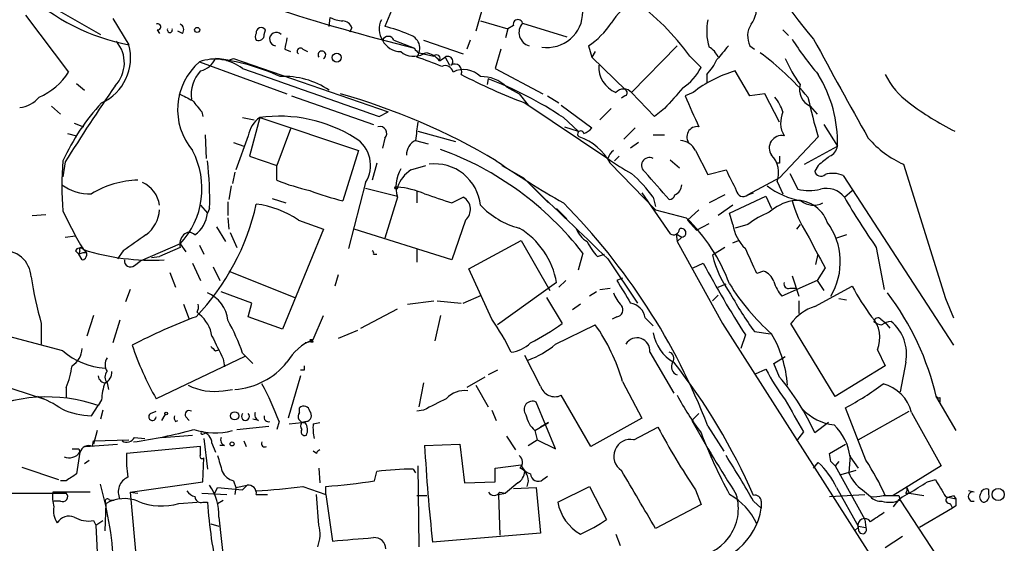
# Model space of a CAD drawing. Extents: x 0 to 880, y 11 to 878.
# Drawn here: x 780 to 854, y 132 to 171 of the extents above; entities that cross this region are included whole.
import ezdxf

# ---------------------------------------------------------------- set-up
doc = ezdxf.new("R2010")
doc.units = 0
doc.header["$MEASUREMENT"] = 0
doc.layers.add('MAIN', color=5, linetype='CONTINUOUS')

msp = doc.modelspace()

# ---------------------------------------------------------------- linework, layer by layer
at = {"layer": 'MAIN'}
for p, q in [((815.9327, 175.768), (814.324, 170.18)), ((783.2513, 171.704), (786.384, 169.926)), ((808.0587, 171.704), (807.5507, 170.5186)), ((780.796, 171.3653), (784.0133, 167.132)), ((787.3153, 171.1113), (788.5007, 169.164)), ((803.402, 170.5186), (803.4867, 171.196)), ((814.6627, 170.942), (816.6947, 170.3493)), ((817.7953, 170.7726), (821.0973, 169.7566)), ((790.6173, 170.2646), (790.7867, 170.0106)), ((792.48, 170.0106), (792.1413, 170.18)), ((798.576, 169.926), (798.6607, 170.2646)), ((805.0953, 170.434), (804.926, 170.0953)), ((816.6947, 170.3493), (816.5253, 169.672)), ((817.118, 170.6033), (816.6947, 170.3493)), ((837.184, 170.2646), (837.6073, 169.8413)), ((808.228, 169.5026), (809.752, 168.91)), ((810.4293, 169.5026), (813.3927, 168.4866)), ((813.9007, 169.5026), (813.6467, 168.8253)), ((800.1, 168.8253), (800.5233, 168.656)), ((801.4547, 168.8253), (801.7933, 168.656)), ((816.1867, 168.8253), (815.7633, 167.386)), ((822.706, 169.0793), (822.96, 168.2326)), ((823.214, 168.656), (822.96, 168.2326)), ((825.9233, 165.608), (829.31, 169.0793)), ((834.7287, 169.0793), (835.0673, 168.8253)), ((793.75, 167.894), (800.2693, 165.5233)), ((795.782, 167.9786), (796.29, 168.148)), ((796.29, 168.148), (807.8047, 164.1686)), ((810.4293, 168.4866), (811.1913, 168.3173)), ((811.6147, 167.9786), (812.038, 168.2326)), ((812.038, 168.2326), (812.3767, 167.64)), ((822.96, 168.2326), (825.5, 165.7773)), ((830.2413, 168.3173), (831.088, 167.4706)), ((815.7633, 167.386), (819.3193, 165.5233)), ((834.7287, 165.354), (833.628, 167.2166)), ((815.2553, 166.624), (815.1707, 166.2006)), ((831.5113, 166.9626), (831.5113, 166.37)), ((784.606, 166.2853), (785.1987, 165.7773)), ((816.61, 166.0313), (817.5413, 165.5233)), ((800.608, 165.354), (806.704, 163.2373)), ((817.5413, 165.5233), (818.2187, 164.6766)), ((819.658, 165.354), (820.5047, 164.846)), ((825.4153, 165.354), (825.1613, 165.1846)), ((827.6167, 163.83), (825.9233, 165.608)), ((830.4953, 165.608), (829.9027, 165.354)), ((835.8293, 165.5233), (834.7287, 165.354)), ((836.93, 163.4066), (835.8293, 165.5233)), ((782.7433, 164.592), (783.4207, 163.9993)), ((793.9193, 164.1686), (794.004, 163.83)), ((807.1273, 163.83), (807.8047, 164.1686)), ((817.9647, 164.846), (824.1453, 160.6973)), ((820.674, 164.6766), (822.96, 162.9833)), ((824.3993, 164.4226), (823.5527, 163.576)), ((828.3787, 164.4226), (827.6167, 163.83)), ((839.216, 164.592), (839.724, 163.9993)), ((796.9673, 163.7453), (797.814, 163.576)), ((798.2373, 163.7453), (797.4753, 160.8666)), ((798.2373, 163.7453), (805.6033, 161.29)), ((820.8433, 163.7453), (821.944, 162.7293)), ((784.4367, 163.322), (785.114, 163.068)), ((800.5233, 162.8986), (799.5073, 160.1893)), ((810.006, 162.7293), (812.8, 161.9673)), ((820.928, 163.068), (821.944, 162.7293)), ((826.1773, 162.9833), (825.3307, 162.1366)), ((840.232, 163.2373), (841.248, 161.6286)), ((783.9287, 162.56), (784.606, 162.3906)), ((794.1733, 162.4753), (794.258, 160.6973)), ((797.3907, 162.3906), (796.4593, 159.8506)), ((807.5507, 162.2213), (807.3813, 161.4593)), ((809.8367, 162.052), (810.768, 161.798)), ((827.532, 162.4753), (828.3787, 162.4753)), ((839.8087, 162.306), (836.93, 159.258)), ((796.29, 161.8826), (797.052, 161.6286)), ((805.6033, 161.29), (804.418, 157.5646)), ((826.4313, 161.8826), (825.8387, 161.4593)), ((830.6647, 161.29), (831.596, 159.512)), ((838.7927, 160.274), (841.248, 161.6286)), ((797.4753, 160.8666), (799.5073, 160.1893)), ((824.1453, 160.6973), (824.3147, 160.3586)), ((824.992, 160.8666), (824.6533, 160.528)), ((828.802, 160.6126), (829.4793, 160.02)), ((783.7593, 160.4433), (783.59, 159.3426)), ((799.5073, 159.0886), (799.5073, 160.1893)), ((806.958, 160.3586), (806.6193, 159.0886)), ((809.498, 159.8506), (810.5987, 160.1893)), ((816.2713, 160.1893), (817.88, 159.258)), ((824.3147, 160.3586), (827.7013, 156.8873)), ((831.596, 159.512), (832.9507, 159.8506)), ((836.93, 160.3586), (836.676, 160.3586)), ((839.8087, 160.1893), (839.5547, 159.766)), ((846.1587, 160.274), (849.2913, 150.2833)), ((796.3747, 159.6813), (796.2053, 158.8346)), ((817.88, 159.258), (819.7427, 157.3953)), ((836.93, 159.258), (834.5593, 157.988)), ((837.692, 159.5966), (838.2847, 158.4113)), ((841.6713, 159.4273), (849.884, 146.812)), ((796.1207, 158.6653), (795.9513, 157.6493)), ((806.1113, 158.9193), (804.8413, 154.0086)), ((806.1113, 158.496), (808.482, 157.9033)), ((836.7607, 159.004), (837.184, 158.0726)), ((841.756, 157.8186), (842.3487, 158.3266)), ((799.1687, 157.734), (800.1847, 157.3953)), ((808.482, 157.8186), (807.5507, 154.7706)), ((809.9213, 158.242), (809.9213, 157.3953)), ((812.546, 157.3953), (813.3927, 157.8186)), ((826.6853, 158.1573), (828.802, 155.1093)), ((827.532, 157.8186), (827.7013, 157.1413)), ((832.866, 157.988), (831.6807, 157.3953)), ((833.2047, 156.6333), (835.914, 157.9033)), ((834.5593, 157.988), (834.9827, 158.1573)), ((835.914, 157.9033), (836.3373, 156.972)), ((793.8347, 157.226), (794.3427, 156.6333)), ((794.512, 156.972), (794.3427, 156.6333)), ((795.8667, 157.48), (795.8667, 156.464)), ((820.3353, 156.972), (821.0973, 156.21)), ((827.7013, 156.8873), (829.9873, 156.2946)), ((830.9187, 156.8873), (830.072, 156.1253)), ((833.4587, 157.226), (832.358, 156.464)), ((781.304, 156.464), (782.32, 156.5486)), ((795.8667, 156.2946), (795.9513, 155.448)), ((801.116, 156.1253), (802.9787, 155.448)), ((813.562, 156.1253), (812.546, 153.162)), ((830.072, 156.1253), (830.7493, 155.3633)), ((833.4587, 155.7866), (833.2047, 156.6333)), ((795.02, 155.6173), (795.6973, 154.5166)), ((802.9787, 155.448), (799.9307, 147.9973)), ((812.546, 153.162), (805.2647, 155.448)), ((830.7493, 155.3633), (831.6807, 155.8713)), ((834.5593, 155.7866), (833.628, 155.5326)), ((838.454, 155.7866), (838.2, 155.448)), ((783.7593, 154.8553), (784.5213, 154.94)), ((796.036, 155.194), (796.544, 154.0933)), ((829.2253, 155.1093), (829.31, 154.5166)), ((829.2253, 155.1093), (829.6487, 154.8553)), ((829.6487, 154.8553), (829.31, 154.5166)), ((841.9253, 155.0246), (841.1633, 154.7706)), ((785.368, 153.67), (785.114, 153.924)), ((792.3107, 154.3473), (789.3473, 153.0773)), ((792.3107, 154.0933), (790.7867, 153.416)), ((792.3107, 154.3473), (792.734, 153.7546)), ((793.75, 154.2626), (794.0887, 153.5853)), ((809.9213, 153.924), (809.9213, 152.9926)), ((813.816, 152.4846), (817.7107, 154.6013)), ((817.7107, 154.6013), (819.8273, 150.876)), ((829.31, 154.5166), (832.6967, 148.4206)), ((832.866, 154.0933), (831.9347, 153.5006)), ((833.4587, 154.432), (833.882, 154.6013)), ((844.1267, 154.0933), (844.7193, 150.9606)), ((784.5213, 153.8393), (784.7753, 153.5853)), ((784.86, 153.8393), (784.7753, 153.5853)), ((785.0293, 153.162), (784.7753, 153.5853)), ((788.0773, 153.8393), (787.654, 153.2466)), ((790.194, 153.3313), (790.7867, 153.416)), ((806.704, 153.5853), (806.958, 153.5853)), ((822.2827, 153.67), (821.944, 152.4)), ((823.3833, 153.416), (823.8913, 153.5853)), ((824.1453, 153.2466), (826.3467, 149.9446)), ((839.6393, 152.8233), (839.8087, 153.5853)), ((788.924, 152.7386), (789.3473, 153.0773)), ((793.242, 152.908), (793.8347, 151.638)), ((794.766, 152.654), (795.274, 151.638)), ((815.5093, 148.7593), (813.816, 152.4846)), ((830.4953, 152.5693), (831.2573, 152.908)), ((840.3167, 152.5693), (839.724, 151.638)), ((791.5487, 152.2306), (791.972, 151.13)), ((795.9513, 152.3153), (800.862, 150.368)), ((804.0793, 152.0613), (803.8253, 151.2146)), ((825.246, 151.8073), (824.8227, 151.638)), ((835.7447, 152.3153), (835.2367, 152.146)), ((837.8613, 151.9766), (838.3693, 150.4526)), ((820.3353, 151.4686), (815.9327, 148.336)), ((821.0127, 151.638), (820.5047, 151.13)), ((823.5527, 150.9606), (824.3147, 151.0453)), ((832.358, 151.13), (832.9507, 151.384)), ((839.724, 151.638), (837.0993, 150.4526)), ((837.692, 151.0453), (838.1153, 151.0453)), ((839.5547, 149.6906), (842.3487, 151.2146)), ((839.724, 151.638), (840.232, 150.876)), ((788.5853, 150.9606), (788.2467, 150.0293)), ((797.6447, 149.9446), (795.3587, 150.7913)), ((813.3927, 149.9446), (814.7473, 150.5373)), ((819.5733, 150.368), (820.7587, 148.4206)), ((823.2987, 150.7913), (822.7907, 150.4526)), ((832.358, 150.5373), (831.9347, 150.114)), ((841.3327, 150.2833), (841.9253, 150.1986)), ((849.2913, 150.2833), (849.884, 148.844)), ((792.5647, 149.86), (792.988, 148.7593)), ((797.3907, 148.9286), (797.6447, 149.9446)), ((805.7727, 148.082), (808.482, 149.5213)), ((809.244, 149.86), (811.1913, 150.114)), ((811.4453, 150.114), (813.2233, 149.9446)), ((822.1133, 149.86), (821.5207, 149.4366)), ((838.3693, 150.114), (838.3693, 149.1826)), ((785.876, 149.0133), (785.368, 147.4893)), ((793.5807, 149.2673), (793.75, 149.098)), ((799.9307, 147.9973), (797.3907, 148.9286)), ((802.2167, 147.2353), (802.9787, 149.0133)), ((811.6993, 149.0133), (811.276, 147.1506)), ((824.8227, 148.9286), (824.484, 148.7593)), ((826.9393, 148.844), (827.532, 148.2513)), ((781.9813, 148.4206), (781.9813, 146.8966)), ((787.8233, 148.6746), (787.3153, 146.9813)), ((820.2507, 146.8966), (823.214, 148.336)), ((832.6967, 148.4206), (848.614, 123.5286)), ((841.0787, 143.002), (837.7767, 148.4206)), ((844.4653, 148.7593), (844.804, 148.5053)), ((844.804, 148.5053), (845.1427, 148.082)), ((783.59, 146.3886), (778.51, 147.7433)), ((805.5187, 147.9126), (804.0793, 147.32)), ((834.39, 147.574), (834.0513, 146.558)), ((835.0673, 147.828), (836.2527, 147.6586)), ((802.0473, 147.066), (801.624, 146.9813)), ((801.9627, 147.2353), (802.132, 147.2353)), ((802.132, 147.2353), (802.0473, 147.066)), ((802.2167, 147.066), (802.132, 147.2353)), ((797.1367, 145.9653), (790.5327, 142.8326)), ((794.9353, 146.3886), (795.1893, 146.4733)), ((796.9673, 146.2193), (797.7293, 145.4573)), ((819.15, 143.764), (817.9647, 146.05)), ((827.278, 146.304), (829.056, 143.256)), ((836.5067, 145.4573), (837.3533, 145.9653)), ((844.2113, 146.4733), (844.804, 145.288)), ((795.528, 145.796), (795.6127, 145.2033)), ((836.93, 144.4413), (836.5067, 145.4573)), ((844.804, 145.288), (841.0787, 143.002)), ((846.328, 145.542), (845.9047, 143.3406)), ((801.2853, 144.526), (800.354, 141.3933)), ((801.5393, 144.9493), (801.2853, 144.9493)), ((815.0013, 144.4413), (813.6467, 143.6793)), ((815.9327, 144.9493), (815.2553, 144.6106)), ((835.152, 144.6953), (835.914, 145.034)), ((777.6633, 144.272), (782.1507, 142.8326)), ((783.844, 143.6793), (783.844, 142.9173)), ((786.892, 144.018), (786.9767, 143.51)), ((810.4293, 144.018), (810.0907, 142.24)), ((814.324, 143.8486), (815.2553, 142.24)), ((825.246, 144.1026), (826.6853, 141.3933)), ((795.528, 143.4253), (796.2053, 143.51)), ((822.8753, 139.2766), (820.674, 143.0866)), ((848.614, 142.9173), (850.0533, 140.462)), ((848.868, 142.9173), (848.868, 142.5786)), ((785.7067, 141.5626), (786.2147, 142.3246)), ((786.4687, 142.748), (786.2147, 142.3246)), ((820.2507, 139.1073), (818.8113, 142.5786)), ((786.5533, 141.986), (786.384, 141.3086)), ((790.1093, 141.732), (790.5327, 141.9013)), ((790.956, 141.224), (791.21, 141.6473)), ((792.734, 141.478), (792.988, 141.224)), ((801.2007, 141.8166), (801.2007, 142.1553)), ((810.4293, 141.986), (809.9213, 141.9013)), ((815.5093, 141.986), (815.848, 141.224)), ((830.4107, 141.224), (830.9187, 141.732)), ((843.3647, 138.2606), (841.8407, 142.1553)), ((842.772, 139.7846), (846.582, 141.9013)), ((846.7513, 141.8166), (848.9527, 137.8373)), ((791.972, 141.1393), (792.1413, 141.224)), ((796.544, 140.5466), (798.9147, 140.8006)), ((798.1527, 141.224), (797.7293, 141.3086)), ((799.6767, 141.1393), (799.5073, 140.5466)), ((800.4387, 140.97), (801.37, 141.0546)), ((801.7087, 141.1393), (801.37, 141.0546)), ((802.2167, 140.97), (802.7247, 141.0546)), ((818.7267, 140.462), (819.7427, 141.0546)), ((819.7427, 141.0546), (819.15, 140.716)), ((826.6853, 141.3933), (822.8753, 139.2766)), ((826.0927, 139.7846), (827.8707, 140.716)), ((831.596, 140.8006), (832.7813, 138.938)), ((840.5707, 141.0546), (839.5547, 140.2926)), ((786.13, 140.462), (785.876, 139.446)), ((790.956, 139.954), (793.242, 140.1233)), ((794.004, 140.208), (794.258, 140.2926)), ((816.61, 140.0386), (817.2873, 139.0226)), ((818.7267, 140.462), (818.896, 139.7846)), ((838.708, 140.3773), (838.2, 139.7)), ((785.2833, 139.2766), (787.654, 139.446)), ((785.7913, 139.2766), (785.876, 139.7)), ((785.876, 139.7), (788.5007, 139.7846)), ((793.8347, 139.2766), (788.3313, 138.7686)), ((788.924, 139.954), (789.686, 139.8693)), ((793.8347, 138.684), (793.8347, 139.2766)), ((794.0887, 139.8693), (794.3427, 137.5833)), ((794.6813, 139.5306), (794.9353, 138.8533)), ((795.6127, 139.3613), (795.274, 139.3613)), ((797.052, 139.7), (797.2213, 139.2766)), ((810.514, 139.3613), (813.1387, 139.446)), ((813.1387, 139.446), (813.4773, 136.5673)), ((818.2187, 139.3613), (818.896, 139.7846)), ((818.896, 139.7846), (820.2507, 139.1073)), ((840.6553, 138.7686), (841.8407, 139.446)), ((784.86, 138.8533), (784.606, 137.2446)), ((784.7753, 139.1073), (784.86, 138.8533)), ((802.4707, 138.7686), (802.2167, 138.938)), ((831.7653, 138.7686), (832.0193, 138.43)), ((840.74, 138.176), (840.6553, 138.7686)), ((842.1793, 138.5993), (842.0947, 137.3293)), ((785.1987, 138.0066), (785.5373, 138.2606)), ((794.004, 136.652), (794.0887, 138.43)), ((810.006, 137.8373), (810.0907, 131.826)), ((815.7633, 137.668), (817.7107, 137.922)), ((839.47, 137.668), (839.8087, 138.0913)), ((841.3327, 138.176), (841.0787, 137.8373)), ((841.0787, 137.8373), (843.28, 133.858)), ((842.1793, 138.5146), (842.772, 137.668)), ((848.9527, 137.8373), (845.3967, 135.636)), ((780.542, 137.7526), (783.2513, 136.8213)), ((802.64, 137.668), (802.7247, 136.5673)), ((806.7887, 136.7366), (806.958, 137.414)), ((809.6673, 137.5833), (809.8367, 137.3293)), ((815.7633, 136.652), (815.7633, 137.668)), ((819.3193, 136.8213), (819.658, 137.0753)), ((842.6027, 137.4986), (841.502, 137.16)), ((783.844, 136.7366), (783.4207, 136.7366)), ((788.5853, 135.89), (794.004, 136.652)), ((796.29, 136.7366), (796.4593, 136.2286)), ((796.4593, 136.2286), (797.306, 136.398)), ((796.9673, 136.0593), (797.306, 136.398)), ((813.4773, 136.5673), (815.7633, 136.652)), ((817.4567, 136.5673), (816.5253, 135.8053)), ((847.9367, 136.652), (848.5293, 136.8213)), ((778.1713, 135.8053), (783.844, 135.8053)), ((785.622, 135.89), (782.828, 135.89)), ((788.5853, 135.89), (789.178, 135.8053)), ((788.5853, 135.89), (789.178, 129.6246)), ((793.9193, 135.8053), (795.782, 135.7206)), ((794.8507, 135.7206), (795.1047, 136.2286)), ((795.1047, 136.2286), (796.9673, 136.0593)), ((796.4593, 136.2286), (796.3747, 135.7206)), ((797.9833, 135.7206), (798.83, 135.7206)), ((801.4547, 136.3133), (803.148, 135.7206)), ((802.64, 133.4346), (802.4707, 135.7206)), ((803.148, 135.7206), (803.148, 136.3133)), ((803.148, 135.7206), (803.656, 132.2493)), ((809.9213, 135.636), (810.6833, 135.636)), ((816.0173, 135.7206), (816.5253, 135.8053)), ((816.0173, 135.7206), (816.102, 132.6726)), ((816.102, 135.89), (816.5253, 135.8053)), ((817.118, 136.144), (818.8113, 136.2286)), ((818.8113, 136.2286), (819.15, 132.842)), ((820.42, 135.128), (822.7907, 136.3133)), ((822.7907, 136.3133), (824.0607, 133.858)), ((830.6647, 136.0593), (831.088, 134.9586)), ((840.6553, 135.5513), (843.28, 135.7206)), ((841.1633, 136.2286), (842.772, 133.35)), ((843.1107, 136.0593), (843.7033, 135.5513)), ((845.82, 135.636), (845.9047, 135.2973)), ((846.328, 135.8053), (846.582, 135.8053)), ((846.4127, 136.2286), (846.582, 135.8053)), ((846.582, 135.8053), (847.6827, 135.636)), ((849.884, 135.636), (850.0533, 135.382)), ((851.408, 135.89), (850.9847, 135.9746)), ((852.5087, 135.7206), (852.5087, 136.0593)), ((783.4207, 135.2126), (782.9127, 135.2126)), ((786.7227, 133.0113), (786.8073, 135.0433)), ((787.0613, 135.2973), (787.4, 135.2973)), ((792.226, 135.0433), (793.5807, 135.128)), ((794.004, 135.128), (794.3427, 135.128)), ((795.1047, 135.0433), (795.528, 135.2973)), ((831.088, 134.9586), (827.7013, 133.1806)), ((834.9827, 135.2126), (835.5753, 134.7046)), ((835.5753, 135.2126), (835.5753, 134.7046)), ((845.9047, 135.2973), (849.9687, 129.1166)), ((849.2913, 135.5513), (850.0533, 135.382)), ((849.63, 135.0433), (849.7993, 134.7046)), ((850.0533, 134.874), (849.7993, 134.7046)), ((849.7993, 134.7046), (847.344, 133.2653)), ((785.876, 133.7733), (786.0453, 133.4346)), ((786.0453, 133.4346), (786.5533, 133.7733)), ((786.0453, 133.4346), (786.2147, 129.9633)), ((794.5967, 133.5193), (795.1893, 133.35)), ((795.1893, 134.0273), (795.6127, 130.2173)), ((843.28, 133.858), (843.3647, 133.2653)), ((819.15, 132.842), (811.1067, 132.1646)), ((824.738, 132.7573), (825.0767, 131.9106)), ((842.772, 133.2653), (842.518, 133.0113)), ((842.772, 133.35), (843.3647, 133.2653)), ((842.8567, 132.9266), (842.772, 133.35)), ((846.074, 132.588), (844.804, 131.7413))]:
    msp.add_line(p, q, dxfattribs=at)
for centre, radius in [((793.5806, 170.2647), 0.1893), ((803.9734, 168.2115), 0.3346), ((808.3973, 158.5172), 0.1058), ((791.2734, 141.732), 0.1058), ((796.3746, 141.5627), 0.3052), ((796.1841, 139.4672), 0.1496), ((853.2096, 135.7056), 0.4515)]:
    msp.add_circle(centre, radius, dxfattribs=at)
for centre, radius, start, end in [((871.1419, 196.7607), 41.7313, 207.02323, 220.628458), ((849.6774, 328.6118), 164.6168, 248.278961, 255.963773), ((791.4111, 184.4901), 15.6, 227.120731, 259.247658), ((829.4357, 167.4296), 6.0449, 123.574925, 146.425075), ((815.5495, 157.7744), 18.0832, 35.663387, 54.335471), ((833.2891, 171.8734), 1.9309, 322.127098, 15.250434), ((819.655, 171.5887), 2.6279, 260.796826, 0.667189), ((804.5321, 173.1948), 2.2557, 242.389812, 267.100556), ((804.3392, 170.1315), 0.8143, 21.805329, 84.446932), ((808.5651, 170.3327), 1.4458, 151.318378, 215.038769), ((817.4566, 170.688), 0.3491, 14.024302, 194.044206), ((818.5805, 170.0853), 1.0435, 138.803744, 254.594631), ((819.361, 174.1176), 6.0476, 303.580757, 326.419243), ((835.6372, 170.1773), 4.1295, 168.131422, 196.642763), ((790.6456, 170.4904), 0.2276, 262.856246, 119.741759), ((791.5486, 170.2646), 0.1893, 153.421413, 26.565051), ((792.1695, 170.2929), 0.4196, 317.723556, 70.334234), ((798.3474, 170.0699), 0.3689, 31.858847, 189.250391), ((799.4771, 169.5813), 0.5049, 43.057698, 263.81519), ((805.8551, 162.4675), 8.2277, 65.02749, 78.107038), ((836.1787, 169.8096), 1.6235, 147.24569, 206.732347), ((785.7013, 167.8138), 2.4623, 316.408575, 40.655306), ((798.2799, 169.7566), 0.3905, 139.424169, 220.575831), ((798.1526, 169.8921), 0.4247, 246.507351, 4.577686), ((1011.8402, 126.9275), 215.8456, 168.578058, 168.807262), ((807.8046, 169.3332), 0.4559, 21.806076, 158.189256), ((808.7181, 170.1345), 1.4786, 205.299914, 270.693638), ((809.1028, 168.8966), 1.0539, 320.949651, 77.62274), ((856.9144, 181.689), 22.5715, 212.421936, 220.725358), ((1164.3658, 344.0361), 368.7678, 208.233027, 209.540149), ((784.9657, 168.1904), 3.6666, 294.19953, 15.398475), ((801.2642, 168.6771), 0.2414, 37.88123, 232.11877), ((802.8642, 168.41), 0.2859, 293.60643, 218.353082), ((809.707, 169.814), 1.5112, 230.019673, 298.552665), ((810.3447, 169.164), 0.6448, 203.197424, 293.197424), ((810.3493, 166.9766), 1.6141, 38.373748, 81.11134), ((830.9937, 167.702), 1.4638, 21.251924, 62.00994), ((1086.7087, -43.1138), 330.6556, 140.078726, 140.307898), ((822.4087, 150.9172), 21.9728, 40.781373, 53.460901), ((796.845, 164.3344), 4.717, 131.006297, 220.196557), ((794.8974, 164.7185), 3.3764, 52.18961, 109.866254), ((793.5055, 168.7215), 1.5405, 282.339201, 338.14403), ((793.0592, 152.1912), 16.0667, 65.345732, 83.294309), ((803.4069, 147.4169), 21.8113, 67.41384, 72.622172), ((811.403, 168.148), 0.2625, 321.340192, 141.340192), ((812.2497, 167.9363), 0.3642, 305.53219, 125.544994), ((828.7932, 169.6584), 3.8282, 315.236002, 335.375698), ((847.3124, 172.4923), 10.8654, 203.567509, 215.384366), ((780.0023, 169.6401), 4.7306, 292.491668, 327.982035), ((795.6583, 165.4663), 2.5277, 136.174961, 188.332379), ((1691.0419, 2705.5924), 2691.0706, 250.5953605, 250.8245447), ((812.038, 167.0049), 0.6062, 12.103339, 114.7725), ((812.7515, 167.1991), 0.5278, 333.376687, 123.352878), ((813.4138, 165.5654), 1.7514, 44.514219, 116.559199), ((825.5703, 167.5411), 2.1046, 177.30658, 246.70561), ((827.2056, 169.5576), 4.4078, 304.99202, 331.739566), ((836.1482, 158.4538), 9.118, 106.045348, 128.314071), ((800.1067, 161.0001), 5.8035, 55.40219, 93.412028), ((831.8233, 202.2595), 39.8978, 242.212632, 249.674509), ((814.7393, 164.1199), 2.6745, 45.616549, 91.641227), ((805.4816, 140.7888), 27.6221, 56.210923, 69.277896), ((831.4182, 161.8374), 9.832, 358.783133, 31.417991), ((849.7118, 169.2802), 5.4275, 205.277987, 234.784335), ((897.1108, 90.0623), 133.4243, 145.248812, 148.16347), ((825.3306, 165.0576), 0.8088, 42.880757, 137.114422), ((825.3519, 165.5868), 0.2413, 285.234291, 52.137512), ((1210.0557, -173.4651), 509.7504, 138.253272, 138.482455), ((839.8002, 165.8535), 1.3902, 165.541935, 245.15117), ((780.2301, 166.5169), 2.0147, 274.058871, 321.73815), ((919.7339, 419.2691), 283.981, 243.320357, 243.54954), ((1005.2585, 333.9192), 271.0711, 218.542738, 218.771917), ((790.6922, 118.0797), 49.3424, 59.348081, 74.05328), ((1401.8917, 418.2025), 625.3829, 203.8478892, 204.0770796), ((833.9178, 163.1197), 3.4305, 17.803783, 38.800661), ((876.4838, 173.3165), 38.2922, 192.131281, 196.710667), ((798.6338, 153.6173), 16.5552, 137.292195, 155.327276), ((838.9691, 163.3626), 1.9586, 155.700095, 209.75359), ((859.2391, 181.3296), 20.7825, 232.480777, 243.508309), ((799.3944, 162.0803), 2.0276, 124.79756, 171.196904), ((799.704, 153.2331), 10.614, 57.867931, 97.942838), ((807.1827, 162.5762), 0.5113, 316.038169, 105.889987), ((1148.5741, 120.404), 341.2881, 172.761442, 172.990623), ((822.1345, 162.5177), 0.2366, 10.298349, 243.445776), ((822.0293, 163.6599), 1.1506, 287.082228, 323.98361), ((830.7958, 162.3179), 0.7601, 80.69506, 223.155483), ((804.1241, 160.1996), 2.364, 327.207396, 58.783105), ((810.4024, 160.9451), 1.2431, 117.070074, 179.714238), ((820.757, 158.4978), 4.0149, 27.611121, 71.533913), ((829.4446, 160.7035), 1.3538, 25.673515, 84.940065), ((837.0846, 161.4887), 0.9205, 78.463015, 215.720749), ((849.2683, 167.2079), 7.5992, 221.010522, 245.845514), ((787.9057, 158.472), 6.0347, 316.882156, 27.837694), ((803.7326, 139.3099), 23.4589, 37.744357, 70.147332), ((825.246, 160.3586), 1.1516, 126.024081, 162.896174), ((840.2792, 161.7706), 0.9792, 292.589256, 351.661358), ((803.3501, 158.6653), 19.8477, 174.614885, 185.385115), ((769.2694, 157.5522), 25.2493, 358.683291, 6.768432), ((857.9094, 222.0487), 74.5249, 235.639776, 240.174149), ((831.8326, 171.1285), 12.9578, 233.611545, 242.868004), ((827.2467, 160.1829), 0.5883, 60.986077, 238.498412), ((834.9762, 159.6357), 1.893, 340.506408, 44.026149), ((963.9299, 160.6126), 127.0002, 179.885409, 180.114592), ((1009.5471, -51.1097), 271.0321, 128.546032, 128.775228), ((811.1229, 158.5753), 2.7472, 150.326518, 195.988655), ((810.895, 157.6916), 2.5716, 122.905243, 159.775141), ((811.2666, 156.8861), 3.4131, 5.715437, 96.965313), ((1214.3314, 349.5884), 425.9714, 206.450454, 206.679637), ((789.3546, 152.047), 7.0438, 91.43665, 121.190725), ((805.3493, 173.5763), 15.6212, 248.038805, 257.479149), ((817.8371, 150.6636), 12.0493, 36.427952, 47.848435), ((319.8, -285.8595), 675.0532, 41.0713425, 41.3005126), ((840.0015, 159.8364), 0.4523, 188.954187, 314.175915), ((840.8824, 157.6843), 1.9132, 65.647996, 107.198064), ((785.6221, 161.7135), 3.6419, 234.462139, 271.331086), ((788.6168, 156.9215), 2.1911, 7.9881, 65.751032), ((807.8032, 172.809), 15.6157, 248.036637, 257.479948), ((807.8908, 151.8978), 6.7089, 66.983075, 84.944438), ((2218.221, 1616.537), 2021.0556, 226.1584354, 226.3876188), ((828.7597, 158.7923), 0.89, 295.347095, 357.275833), ((834.2306, 158.3937), 0.5222, 187.382215, 309.01455), ((839.5462, 163.3705), 5.8927, 232.985421, 260.155476), ((839.1314, 162.6005), 4.2739, 258.573597, 281.425089), ((840.4437, 156.845), 1.6341, 36.57185, 106.558525), ((980.8574, 665.741), 535.4849, 251.451302, 251.680482), ((812.8911, 156.9133), 1.035, 310.410938, 61.010458), ((828.7113, 158.0908), 0.4415, 270.778604, 346.536569), ((838.1962, 155.1655), 2.4224, 19.046039, 97.946795), ((889.9987, 185.9023), 55.8216, 210.205126, 214.738582), ((788.2373, 157.0694), 2.5559, 306.866311, 355.914383), ((780.7896, 161.1231), 17.6113, 316.177692, 347.497623), ((797.0749, 150.1773), 7.1909, 55.807622, 82.742652), ((819.0883, 161.4558), 6.1219, 223.704092, 255.362668), ((786.516, 123.3716), 48.3319, 21.137687, 44.745507), ((838.7498, 153.6708), 3.9939, 102.853864, 130.273593), ((846.7088, 160.0565), 9.1917, 195.729884, 212.562793), ((839.4684, 158.6715), 1.4455, 229.972654, 298.011634), ((813.8382, 170.974), 33.4033, 205.103274, 210.692357), ((792.1716, 156.8164), 2.1788, 304.678356, 355.17936), ((820.6748, 146.6838), 13.3825, 20.562008, 45.903115), ((839.0894, 149.8173), 7.4936, 112.94529, 127.194852), ((814.536, 150.474), 5.884, 9.731747, 59.285573), ((823.5611, 156.1604), 1.8935, 199.363161, 240.242358), ((829.056, 155.4479), 0.4233, 233.124688, 0.013536), ((829.6448, 155.1747), 0.3195, 270.699569, 121.19749), ((836.444, 156.2174), 3.0162, 188.211501, 227.079734), ((836.5089, 153.0149), 4.9465, 328.801439, 36.483247), ((1085.2405, -268.906), 516.7394, 124.875603, 125.104792), ((793.3684, 154.3051), 1.0787, 138.163997, 191.323474), ((792.988, 154.6015), 0.5985, 44.986461, 135.013539), ((1474.6284, 492.5085), 719.6596, 207.9584818, 208.1876686), ((784.8459, 153.684), 0.3598, 41.834535, 154.431916), ((784.9658, 153.9451), 0.1497, 351.896962, 225), ((784.9764, 153.5536), 0.3951, 277.693333, 69.620458), ((790.2153, 170.0753), 16.9378, 252.471562, 273.079762), ((826.1068, 156.1157), 3.8348, 204.645014, 224.748556), ((369.1728, -58.5934), 511.4945, 24.330983, 24.56017), ((779.1771, 151.8101), 2.0438, 2.296548, 96.851012), ((785.1988, 152.7378), 0.9474, 79.712462, 116.551528), ((806.5347, 153.67), 0.1893, 333.421413, 63.448488), ((839.9989, 155.5374), 8.3174, 194.174915, 216.226211), ((788.6249, 153.0978), 0.4673, 172.103969, 309.783599), ((903.959, 192.0193), 82.5544, 208.278898, 212.573144), ((812.1921, 156.8714), 31.3705, 189.133113, 195.627782), ((835.3211, 151.1297), 1.259, 19.661171, 70.338829), ((1248.6803, 404.7911), 493.7021, 210.848174, 211.077357), ((847.4314, 160.1671), 16.7195, 211.689827, 228.429383), ((839.7776, 152.6044), 3.4356, 197.81475, 218.779095), ((837.5932, 151.3698), 0.3392, 163.066164, 286.933836), ((856.2576, 158.3757), 15.6441, 207.242009, 217.147952), ((793.4356, 148.4388), 2.4425, 5.539968, 68.199026), ((827.0399, 151.6248), 2.6363, 200.383071, 224.552782), ((853.9419, 161.8018), 23.4844, 208.427858, 216.514377), ((828.5066, 138.2646), 20.6387, 13.028513, 37.074166), ((792.7341, 149.6905), 0.9465, 333.440363, 10.316217), ((824.7554, 149.4465), 0.5224, 277.403975, 39.009262), ((825.6274, 148.6327), 1.3288, 9.149714, 80.850286), ((840.57, 146.3895), 3.4537, 107.096021, 143.977871), ((807.3583, 111.5077), 39.906, 110.326782, 117.786987), ((792.1422, 147.0933), 2.5698, 8.864482, 51.269855), ((842.1198, 147.3769), 2.2783, 336.633993, 42.927871), ((844.2536, 148.5476), 0.2993, 45, 171.856362), ((781.7005, 140.8502), 16.1834, 19.375993, 28.913134), ((801.1746, 138.7061), 17.5086, 25.71869, 35.042716), ((808.1975, 166.4383), 21.9641, 297.643059, 304.882624), ((811.7468, 140.2275), 14.0444, 16.016732, 35.264273), ((844.609, 149.2921), 0.9579, 227.132054, 266.468811), ((845.4326, 147.0125), 1.5908, 97.414948, 123.698059), ((843.2552, 146.1551), 3.1334, 348.716246, 50.994929), ((1218.4393, 358.3225), 473.3091, 206.451819, 206.680996), ((826.3225, 146.4008), 0.9604, 354.215203, 148.918581), ((830.5818, 148.2265), 3.0878, 189.002916, 240.387226), ((828.7962, 143.223), 8.7489, 4.100501, 30.463619), ((808.2475, 153.1345), 20.4925, 197.970498, 210.179799), ((879.4534, 231.2204), 119.7487, 224.876984, 225.106133), ((803.6334, 143.6395), 3.8648, 111.503817, 150.510532), ((802.132, 189.416), 42.3501, 269.885409, 270.114591), ((816.7201, 148.6578), 2.3649, 275.547143, 314.852666), ((816.2552, 151.4117), 6.0291, 289.006244, 311.506242), ((787.0424, 150.4058), 5.2969, 229.324086, 266.539721), ((783.3785, 146.6849), 1.6557, 302.467211, 355.604214), ((787.5695, 145.3726), 0.8468, 143.136869, 216.863132), ((828.5902, 145.8383), 0.4827, 322.135426, 74.734471), ((777.6167, 146.1779), 6.7099, 338.137701, 352.378666), ((795.9298, 149.1109), 5.6185, 274.541677, 320.565371), ((886.1892, 145.1186), 84.6501, 179.885341, 180.114592), ((829.5163, 145.2129), 0.6367, 148.874187, 251.092625), ((794.4779, 118.1282), 44.1267, 23.375938, 38.407668), ((786.7649, 144.5682), 0.5518, 184.385964, 274.406669), ((787.3151, 144.4413), 0.5985, 134.986461, 225.013539), ((786.4186, 144.7762), 0.8169, 291.854808, 6.212391), ((849.8421, 152.2072), 15.6667, 207.24921, 217.140821), ((823.7882, 133.2224), 17.2792, 24.152981, 40.486744), ((790.6857, 142.565), 4.221, 159.864971, 177.515164), ((794.8506, 147.5743), 4.2039, 242.405422, 279.272767), ((779.9364, 133.8521), 21.0424, 20.261799, 28.625976), ((820.2083, 144.092), 1.108, 197.21983, 294.853512), ((830.6493, 162.8261), 23.5059, 298.431605, 306.510705), ((843.9635, 141.1456), 2.8674, 13.533194, 76.462453), ((782.3892, 131.2635), 11.704, 70.92197, 116.563519), ((778.5417, 134.758), 8.8381, 55.832374, 68.872752), ((813.4847, 141.6154), 1.8266, 82.241191, 138.213294), ((849.9808, 154.278), 23.5059, 208.431605, 216.510705), ((848.7833, 143.0866), 0.1893, 206.551513, 296.578587), ((801.5158, 141.8307), 0.4524, 8.977235, 134.149179), ((1022.9258, -280.9403), 473.309, 116.447753, 116.676936), ((818.5338, 142.0283), 0.6163, 63.239543, 218.180721), ((1430.7132, 480.242), 682.6259, 209.6305543, 209.8597342), ((786.0037, 147.8734), 6.3178, 246.705668, 267.305524), ((790.2552, 141.4953), 0.278, 121.649351, 356.432664), ((792.3532, 141.4357), 0.4829, 164.763614, 217.866658), ((792.9879, 141.6474), 0.3052, 56.289107, 213.710893), ((797.179, 141.5204), 0.2993, 135.013536, 44.986464), ((798.3218, 141.6472), 0.4558, 158.179914, 248.219602), ((798.8967, 141.46), 0.3367, 162.259218, 287.740782), ((801.5647, 141.5203), 0.4695, 140.854032, 277.256717), ((801.6381, 141.5862), 0.4524, 278.977235, 44.149179), ((820.0851, 142.0245), 2.0704, 190.496919, 228.997087), ((841.4807, 144.8221), 3.9668, 223.918344, 262.952379), ((801.7085, 140.8006), 0.4232, 143.116564, 216.883436), ((800.8991, 140.5192), 0.9012, 333.941047, 36.449005), ((805.5644, 140.6737), 3.3608, 174.942015, 193.848109), ((883.687, 171.039), 63.5212, 208.513652, 213.413505), ((908.0457, 184.0622), 88.6696, 208.889465, 213.037493), ((838.2425, 138.0279), 3.9668, 7.047621, 46.081656), ((784.111, 173.6751), 34.3864, 277.903486, 285.545526), ((794.9082, 145.3412), 5.0487, 251.744848, 284.887336), ((793.9617, 140.2927), 0.0946, 63.434949, 296.537987), ((793.7568, 139.4853), 0.9256, 2.805219, 74.510349), ((801.5923, 140.3773), 0.2794, 142.707702, 294.620458), ((868.6957, 154.9279), 40.3551, 201.263848, 208.421716), ((785.4949, 138.6926), 0.6549, 63.090646, 165.796132), ((788.3445, 140.2443), 0.6481, 237.12401, 333.391462), ((795.7819, 139.7846), 0.4558, 158.184586, 248.212594), ((798.618, 139.4879), 0.2467, 148.912787, 301.067322), ((935.8895, 146.0641), 125.5545, 183.060222, 186.35595), ((825.8497, 138.5509), 1.2575, 78.857178, 236.807847), ((784.0556, 139.425), 0.9869, 247.296174, 324.59798), ((784.5213, 266.1072), 127.0002, 269.885409, 270.114592), ((797.2616, 138.303), 8.9424, 177.015466, 188.439269), ((793.9617, 138.557), 0.1796, 135, 315), ((1091.5756, 222.65), 308.155, 195.828248, 196.057449), ((802.7667, 138.7266), 0.299, 98.075896, 171.924104), ((817.1698, 138.096), 0.6256, 316.826729, 53.567914), ((776.6812, 102.535), 66.8348, 29.270338, 32.65666), ((818.6422, 138.1761), 0.9655, 195.258241, 254.736034), ((836.0009, 133.8983), 5.664, 24.294349, 47.756388), ((756.2344, 53.3317), 119.7487, 44.885409, 45.114591), ((827.0063, 127.5829), 19.5349, 24.345792, 33.13389), ((911.2249, -53.5092), 228.9527, 123.575483, 123.804666), ((796.6006, 137.9927), 1.2939, 206.567032, 256.110889), ((809.3194, 121.3874), 16.1996, 88.769433, 98.381797), ((816.8637, 137.4988), 1.1043, 302.481141, 355.595723), ((817.2388, 136.7502), 0.9961, 333.985432, 67.126169), ((818.9549, 137.2557), 0.567, 181.121718, 309.991881), ((-253.0839, -499.6694), 1252.4359, 30.3509574, 30.580137), ((844.5074, 138.2181), 2.5712, 200.222989, 237.097949), ((759.9906, 129.0177), 27.4287, 2.152694, 15.792605), ((788.8933, 135.9012), 1.1894, 113.65972, 205.884222), ((791.492, 134.2531), 3.7042, 356.505196, 35.38358), ((797.3906, 135.8053), 0.5987, 351.867191, 98.123335), ((800.8419, 172.0157), 35.7768, 273.695732, 279.568082), ((635.5801, 474.9104), 399.3921, 301.891178, 302.120356), ((1166.388, 326.6729), 370.2402, 210.849154, 211.078353), ((786.1721, 135.5937), 3.3572, 174.936598, 193.863223), ((783.5731, 135.5513), 0.3714, 245.774365, 43.155907), ((793.7506, 136.6527), 1.1525, 216.041628, 252.877899), ((795.4166, 180.24), 44.3398, 273.318542, 277.826745), ((815.6787, 136.1158), 0.4798, 208.071082, 331.923298), ((830.2638, 134.6694), 3.6055, 269.642442, 16.950846), ((830.8638, 131.5213), 4.8077, 24.555899, 60.862517), ((835.1143, 135.1938), 0.4614, 2.33528, 106.573158), ((843.9149, 138.3873), 2.8439, 265.732946, 284.661219), ((845.2274, 431.9858), 296.3504, 269.885409, 270.114572), ((847.6101, 133.4065), 2.6098, 113.199455, 148.005321), ((845.9468, 136.1017), 0.4829, 322.133342, 15.236386), ((807.28, 262.5513), 133.8753, 288.327124, 288.556307), ((851.3233, 135.5513), 0.3491, 75.959776, 284.040224), ((852.2759, 135.5354), 0.4499, 143.13265, 244.927698), ((852.297, 135.7347), 0.3875, 56.88812, 169.502061), ((852.0748, 135.5831), 0.4552, 271.321685, 17.583059), ((786.9061, 135.1985), 0.184, 32.480746, 237.519254), ((788.1697, 132.6493), 2.7545, 68.527302, 119.643745), ((790.9378, 139.3734), 4.5176, 247.074189, 286.567684), ((793.8722, 135.5701), 0.4613, 182.335786, 286.600508), ((835.1823, 138.2408), 40.9581, 184.358665, 191.90154), ((823.8702, 135.8022), 3.5154, 191.056781, 240.015157), ((844.4533, 136.1984), 0.9906, 220.787625, 275.602387), ((845.1157, 137.0407), 1.9136, 252.805477, 294.349793), ((849.5735, 135.2972), 0.2602, 139.379598, 282.545532), ((977.0532, 135.128), 127.0002, 179.885409, 180.114592), ((784.422, 134.4929), 1.5381, 168.889505, 215.302981), ((830.6387, 135.4662), 4.995, 270.29824, 351.229768), ((1013.5842, -120.0071), 305.3212, 123.578089, 123.807241), ((784.0557, 133.0535), 1.0456, 68.63204, 148.232755), ((785.495, 135.8193), 2.0812, 239.43521, 280.548625), ((800.1578, 132.7588), 2.5726, 338.740384, 15.230115), ((817.769, 142.7164), 10.8654, 293.567509, 305.384366), ((843.2718, 133.4018), 0.5181, 33.610324, 195.275487), ((843.1107, 133.096), 0.3053, 213.700477, 33.684862), ((741.6803, 894.3722), 764.6387, 274.6490528, 274.8782369), ((806.7643, 131.6341), 0.8713, 1.479757, 93.968487)]:
    msp.add_arc(centre, radius, start, end, dxfattribs=at)

doc.saveas('drawing.dxf')
